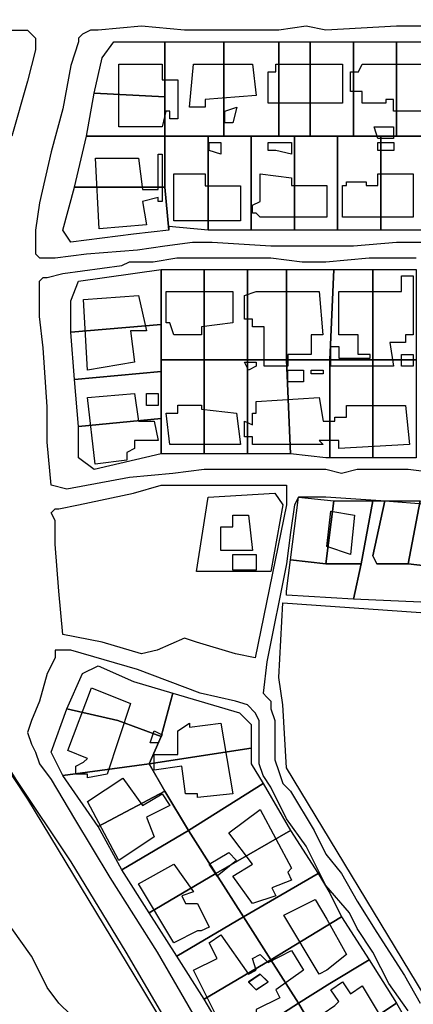
# Model space of a CAD drawing. Units: millimetres. Extents: x 12030 to 20115, y -244 to 5247.
# Drawn here: x 15016 to 15116, y 326 to 578 of the extents above; entities that cross this region are included whole.
import ezdxf

# ---------------------------------------------------------------- set-up
doc = ezdxf.new("R2010")
doc.units = ezdxf.units.MM
for name, color, linetype, lineweight in [('edificacion', 7, 'Continuous', 30), ('predios', 8, 'Continuous', 30), ('soleras', 251, 'Continuous', 30)]:
    doc.layers.add(name, color=color, linetype=linetype, lineweight=lineweight)

# ---------------------------------------------------------------- blocks, each defined once
blk = doc.blocks.new('BLK014771', base_point=(355747, 6296898))
at = {"layer": 'edificacion'}
blk.add_lwpolyline([(355747, 6296898), (355758, 6296898), (355758, 6296894), (355762, 6296894), (355762, 6296884), (355760, 6296884), (355760, 6296886), (355759, 6296886), (355758, 6296882), (355747, 6296882), (355747, 6296898)], close=True, dxfattribs=at)
blk = doc.blocks.new('BLK014772', base_point=(355766, 6296898))
at = {"layer": 'edificacion'}
blk.add_lwpolyline([(355766, 6296898), (355781, 6296898), (355782, 6296890), (355769, 6296889), (355769, 6296887), (355765, 6296887), (355766, 6296898)], close=True, dxfattribs=at)
blk = doc.blocks.new('BLK014773', base_point=(355809, 6296898))
at = {"layer": 'edificacion'}
blk.add_lwpolyline([(355809, 6296898), (355825, 6296898), (355825, 6296886), (355817, 6296886), (355817, 6296889), (355815, 6296889), (355815, 6296888), (355809, 6296888), (355809, 6296891), (355806, 6296891), (355806, 6296896), (355808, 6296896), (355809, 6296898)], close=True, dxfattribs=at)
blk = doc.blocks.new('BLK014775', base_point=(355799, 6296888))
at = {"layer": 'edificacion'}
blk.add_lwpolyline([(355799, 6296888), (355785, 6296888), (355785, 6296896), (355787, 6296896), (355787, 6296898), (355799, 6296898), (355800, 6296898), (355804, 6296898), (355804, 6296888), (355799, 6296888)], close=True, dxfattribs=at)
blk = doc.blocks.new('BLK014850', base_point=(355774, 6296886))
at = {"layer": 'edificacion'}
blk.add_lwpolyline([(355774, 6296886), (355777, 6296887), (355776, 6296883), (355774, 6296883), (355774, 6296886)], close=True, dxfattribs=at)
blk = doc.blocks.new('BLK014875', base_point=(355812, 6296882))
at = {"layer": 'edificacion'}
blk.add_lwpolyline([(355812, 6296882), (355817, 6296882), (355817, 6296879), (355813, 6296879), (355812, 6296882)], close=True, dxfattribs=at)
blk = doc.blocks.new('BLK014909', base_point=(355770, 6296878))
at = {"layer": 'edificacion'}
blk.add_lwpolyline([(355770, 6296878), (355773, 6296878), (355773, 6296875), (355770, 6296876), (355770, 6296878)], close=True, dxfattribs=at)
blk = doc.blocks.new('BLK014913', base_point=(355785, 6296878))
at = {"layer": 'edificacion'}
blk.add_lwpolyline([(355785, 6296878), (355791, 6296878), (355791, 6296875), (355787, 6296876), (355787, 6296876), (355785, 6296876), (355785, 6296878)], close=True, dxfattribs=at)
blk = doc.blocks.new('BLK014919', base_point=(355813, 6296878))
at = {"layer": 'edificacion'}
blk.add_lwpolyline([(355813, 6296878), (355817, 6296878), (355817, 6296876), (355813, 6296876), (355813, 6296878)], close=True, dxfattribs=at)
blk = doc.blocks.new('BLK014939', base_point=(355741, 6296874))
at = {"layer": 'edificacion'}
blk.add_lwpolyline([(355741, 6296874), (355752, 6296874), (355753, 6296866), (355757, 6296866), (355757, 6296875), (355758, 6296875), (355758, 6296863), (355757, 6296863), (355757, 6296864), (355753, 6296863), (355754, 6296857), (355742, 6296856), (355741, 6296874)], close=True, dxfattribs=at)
blk = doc.blocks.new('BLK014970', base_point=(355805, 6296868))
at = {"layer": 'edificacion'}
blk.add_lwpolyline([(355805, 6296868), (355810, 6296868), (355810, 6296867), (355813, 6296867), (355813, 6296870), (355822, 6296870), (355822, 6296859), (355804, 6296859), (355804, 6296867), (355805, 6296867), (355805, 6296868)], close=True, dxfattribs=at)
blk = doc.blocks.new('BLK014976', base_point=(355761, 6296870))
at = {"layer": 'edificacion'}
blk.add_lwpolyline([(355761, 6296870), (355769, 6296870), (355769, 6296867), (355778, 6296867), (355778, 6296858), (355761, 6296858), (355761, 6296870)], close=True, dxfattribs=at)
blk = doc.blocks.new('BLK014977', base_point=(355799, 6296859))
at = {"layer": 'edificacion'}
blk.add_lwpolyline([(355799, 6296859), (355799, 6296859), (355783, 6296859), (355782, 6296860), (355781, 6296860), (355781, 6296862), (355783, 6296863), (355783, 6296870), (355791, 6296869), (355791, 6296867), (355800, 6296867), (355800, 6296867), (355800, 6296859), (355799, 6296859)], close=True, dxfattribs=at)
blk = doc.blocks.new('BLK015151', base_point=(355803, 6296840))
at = {"layer": 'edificacion'}
blk.add_lwpolyline([(355803, 6296840), (355819, 6296840), (355819, 6296844), (355822, 6296844), (355822, 6296829), (355820, 6296829), (355820, 6296827), (355816, 6296827), (355817, 6296821), (355801, 6296821), (355801, 6296826), (355803, 6296826), (355803, 6296823), (355811, 6296823), (355811, 6296824), (355808, 6296824), (355808, 6296829), (355803, 6296829), (355803, 6296840)], close=True, dxfattribs=at)
blk = doc.blocks.new('BLK015179', base_point=(355759, 6296840))
at = {"layer": 'edificacion'}
blk.add_lwpolyline([(355759, 6296840), (355776, 6296840), (355776, 6296832), (355768, 6296831), (355768, 6296829), (355761, 6296829), (355760, 6296832), (355759, 6296832), (355759, 6296840)], close=True, dxfattribs=at)
blk = doc.blocks.new('BLK015180', base_point=(355779, 6296839))
at = {"layer": 'edificacion'}
blk.add_lwpolyline([(355779, 6296839), (355782, 6296840), (355782, 6296840), (355798, 6296840), (355799, 6296829), (355796, 6296829), (355796, 6296824), (355790, 6296824), (355790, 6296821), (355784, 6296821), (355784, 6296831), (355781, 6296831), (355781, 6296833), (355779, 6296833), (355779, 6296839)], close=True, dxfattribs=at)
blk = doc.blocks.new('BLK015191', base_point=(355738, 6296838))
at = {"layer": 'edificacion'}
blk.add_lwpolyline([(355738, 6296838), (355752, 6296839), (355754, 6296830), (355750, 6296830), (355751, 6296822), (355739, 6296820), (355738, 6296838)], close=True, dxfattribs=at)
blk = doc.blocks.new('BLK015280', base_point=(355819, 6296824))
at = {"layer": 'edificacion'}
blk.add_lwpolyline([(355819, 6296824), (355822, 6296824), (355822, 6296821), (355819, 6296821), (355819, 6296824)], close=True, dxfattribs=at)
blk = doc.blocks.new('BLK015288', base_point=(355779, 6296822))
at = {"layer": 'edificacion'}
blk.add_lwpolyline([(355779, 6296822), (355782, 6296822), (355782, 6296821), (355780, 6296820), (355779, 6296822)], close=True, dxfattribs=at)
blk = doc.blocks.new('BLK015294', base_point=(355794, 6296820))
at = {"layer": 'edificacion'}
blk.add_lwpolyline([(355794, 6296820), (355794, 6296817), (355790, 6296817), (355790, 6296820), (355794, 6296820)], close=True, dxfattribs=at)
blk = doc.blocks.new('BLK015295', base_point=(355799, 6296820))
at = {"layer": 'edificacion'}
blk.add_lwpolyline([(355799, 6296820), (355799, 6296819), (355796, 6296819), (355796, 6296820), (355799, 6296820)], close=True, dxfattribs=at)
blk = doc.blocks.new('BLK015330', base_point=(355739, 6296813))
at = {"layer": 'edificacion'}
blk.add_lwpolyline([(355739, 6296813), (355751, 6296814), (355752, 6296807), (355756, 6296807), (355757, 6296802), (355751, 6296802), (355751, 6296800), (355749, 6296799), (355749, 6296797), (355741, 6296796), (355739, 6296813)], close=True, dxfattribs=at)
blk = doc.blocks.new('BLK015331', base_point=(355754, 6296814))
at = {"layer": 'edificacion'}
blk.add_lwpolyline([(355754, 6296814), (355757, 6296814), (355757, 6296811), (355754, 6296811), (355754, 6296814)], close=True, dxfattribs=at)
blk = doc.blocks.new('BLK015335', base_point=(355805, 6296811))
at = {"layer": 'edificacion'}
blk.add_lwpolyline([(355805, 6296811), (355820, 6296811), (355821, 6296801), (355803, 6296800), (355803, 6296802), (355800, 6296802), (355800, 6296802), (355798, 6296802), (355799, 6296801), (355781, 6296801), (355781, 6296803), (355779, 6296803), (355779, 6296807), (355781, 6296806), (355781, 6296809), (355782, 6296809), (355782, 6296812), (355798, 6296813), (355799, 6296807), (355800, 6296807), (355800, 6296807), (355802, 6296807), (355802, 6296808), (355805, 6296808), (355805, 6296811)], close=True, dxfattribs=at)
blk = doc.blocks.new('BLK015343', base_point=(355759, 6296809))
at = {"layer": 'edificacion'}
blk.add_lwpolyline([(355759, 6296809), (355762, 6296809), (355762, 6296811), (355768, 6296811), (355768, 6296810), (355777, 6296809), (355778, 6296801), (355760, 6296801), (355759, 6296809)], close=True, dxfattribs=at)
blk = doc.blocks.new('BLK015455', base_point=(355801, 6296784))
at = {"layer": 'edificacion'}
blk.add_lwpolyline([(355801, 6296784), (355807, 6296783), (355806, 6296773), (355800, 6296775), (355801, 6296784)], close=True, dxfattribs=at)
blk = doc.blocks.new('BLK015457', base_point=(355773, 6296780))
at = {"layer": 'edificacion'}
blk.add_lwpolyline([(355773, 6296780), (355776, 6296780), (355776, 6296783), (355780, 6296783), (355781, 6296774), (355773, 6296774), (355773, 6296780)], close=True, dxfattribs=at)
blk = doc.blocks.new('BLK015504', base_point=(355776, 6296773))
at = {"layer": 'edificacion'}
blk.add_lwpolyline([(355776, 6296773), (355782, 6296773), (355782, 6296769), (355776, 6296769), (355776, 6296773)], close=True, dxfattribs=at)
blk = doc.blocks.new('BLK015643', base_point=(355740, 6296739))
at = {"layer": 'edificacion'}
blk.add_lwpolyline([(355740, 6296739), (355750, 6296735), (355744, 6296717), (355739, 6296716), (355739, 6296717), (355736, 6296717), (355736, 6296719), (355738, 6296720), (355739, 6296721), (355734, 6296723), (355740, 6296739)], close=True, dxfattribs=at)
blk = doc.blocks.new('BLK015677', base_point=(355762, 6296728))
at = {"layer": 'edificacion'}
blk.add_lwpolyline([(355762, 6296728), (355765, 6296730), (355765, 6296729), (355773, 6296730), (355776, 6296712), (355767, 6296711), (355767, 6296712), (355764, 6296712), (355763, 6296719), (355756, 6296718), (355756, 6296722), (355762, 6296722), (355762, 6296728)], close=True, dxfattribs=at)
blk = doc.blocks.new('BLK015682', base_point=(355756, 6296728))
at = {"layer": 'edificacion'}
blk.add_lwpolyline([(355756, 6296728), (355758, 6296727), (355757, 6296725), (355755, 6296725), (355756, 6296728)], close=True, dxfattribs=at)
blk = doc.blocks.new('BLK015736', base_point=(355739, 6296710))
at = {"layer": 'edificacion'}
blk.add_lwpolyline([(355739, 6296710), (355748, 6296716), (355753, 6296709), (355758, 6296712), (355760, 6296709), (355754, 6296706), (355756, 6296701), (355747, 6296695), (355739, 6296710)], close=True, dxfattribs=at)
blk = doc.blocks.new('BLK015766', base_point=(355775, 6296702))
at = {"layer": 'edificacion'}
blk.add_lwpolyline([(355775, 6296702), (355783, 6296708), (355791, 6296693), (355790, 6296692), (355791, 6296690), (355786, 6296688), (355787, 6296686), (355781, 6296684), (355776, 6296691), (355781, 6296694), (355775, 6296702)], close=True, dxfattribs=at)
blk = doc.blocks.new('BLK015814', base_point=(355770, 6296694))
at = {"layer": 'edificacion'}
blk.add_lwpolyline([(355770, 6296694), (355775, 6296697), (355777, 6296695), (355772, 6296691), (355770, 6296694)], close=True, dxfattribs=at)
blk = doc.blocks.new('BLK015827', base_point=(355752, 6296689))
at = {"layer": 'edificacion'}
blk.add_lwpolyline([(355752, 6296689), (355761, 6296694), (355766, 6296687), (355763, 6296686), (355764, 6296684), (355767, 6296684), (355770, 6296678), (355768, 6296677), (355767, 6296677), (355761, 6296674), (355752, 6296689)], close=True, dxfattribs=at)
blk = doc.blocks.new('BLK015867', base_point=(355800, 6296667))
at = {"layer": 'edificacion'}
blk.add_lwpolyline([(355800, 6296667), (355798, 6296666), (355789, 6296681), (355797, 6296685), (355800, 6296680), (355805, 6296671), (355800, 6296667)], close=True, dxfattribs=at)
blk = doc.blocks.new('BLK015904', base_point=(355766, 6296667))
at = {"layer": 'edificacion'}
for points in [[(355766, 6296667), (355772, 6296670), (355770, 6296674), (355773, 6296676), (355780, 6296666), (355782, 6296667), (355781, 6296670), (355783, 6296671), (355785, 6296669), (355791, 6296672), (355794, 6296667), (355787, 6296662), (355788, 6296660), (355782, 6296657), (355782, 6296656), (355774, 6296651), (355766, 6296667)], [(355780, 6296664), (355782, 6296662), (355785, 6296664), (355783, 6296666), (355780, 6296664)]]:
    blk.add_lwpolyline(points, close=True, dxfattribs=at)
blk = doc.blocks.new('BLK015920', base_point=(355780, 6296664))
at = {"layer": 'edificacion'}
blk.add_lwpolyline([(355780, 6296664), (355783, 6296666), (355785, 6296664), (355782, 6296662), (355780, 6296664)], close=True, dxfattribs=at)
blk = doc.blocks.new('BLK015925', base_point=(355800, 6296653))
at = {"layer": 'edificacion'}
blk.add_lwpolyline([(355800, 6296653), (355798, 6296656), (355799, 6296656), (355802, 6296658), (355802, 6296658), (355803, 6296659), (355801, 6296662), (355804, 6296664), (355806, 6296661), (355809, 6296663), (355818, 6296648), (355811, 6296643), (355810, 6296645), (355808, 6296644), (355806, 6296647), (355805, 6296647), (355807, 6296644), (355806, 6296643), (355807, 6296641), (355805, 6296641), (355801, 6296648), (355807, 6296651), (355806, 6296652), (355801, 6296649), (355799, 6296651), (355800, 6296653)], close=True, dxfattribs=at)

msp = doc.modelspace()

# ---------------------------------------------------------------- linework, layer by layer
at = {"layer": 'predios'}
for points in [[(14873.85, 595.11), (14893.88, 570.08), (14899.89, 564.08), (14912.9, 543.05), (14934.93, 508.01), (14972.98, 446.93), (15018.03, 378.84), (15047.07, 330.78), (15071.1, 290.73), (15083.12, 270.71), (15116.16, 208.63), (15179.24, 113.51)], [(15029.05, 323.78), (15026.04, 326.78), (15023.04, 330.78), (15021.04, 334.79), (15019.04, 338.79), (15014.03, 345.8)]]:
    msp.add_lwpolyline(points, dxfattribs=at)
for points in [[(15053.08, 572.09), (15053.08, 558.07), (15035.06, 559.07), (15037.06, 568.08), (15040.06, 572.09), (15044.07, 572.09), (15053.08, 572.09)], [(15053.08, 572.09), (15068.1, 572.09), (15068.1, 548.06), (15064.09, 548.06), (15053.08, 548.06), (15053.08, 558.07), (15053.08, 572.09)], [(15082.11, 572.09), (15082.11, 548.06), (15075.11, 548.06), (15068.1, 548.06), (15068.1, 572.09), (15082.11, 572.09)], [(15090.12, 572.09), (15090.12, 548.06), (15086.12, 548.06), (15082.11, 548.06), (15082.11, 572.09), (15090.12, 572.09)], [(15101.14, 572.09), (15101.14, 548.06), (15097.13, 548.06), (15090.12, 548.06), (15090.12, 572.09), (15094.13, 572.09), (15101.14, 572.09)], [(15112.15, 572.09), (15112.15, 548.06), (15108.15, 548.06), (15101.14, 548.06), (15101.14, 572.09), (15112.15, 572.09)], [(15123.17, 572.09), (15123.17, 548.06), (15119.16, 548.06), (15112.15, 548.06), (15112.15, 572.09), (15123.17, 572.09)], [(15053.08, 558.07), (15053.08, 548.06), (15044.07, 548.06), (15043.07, 548.06), (15033.05, 548.06), (15035.06, 559.07), (15053.08, 558.07)], [(15044.07, 548.06), (15053.08, 548.06), (15053.08, 548.06), (15053.08, 535.04), (15030.05, 535.04), (15033.05, 548.06), (15043.07, 548.06), (15044.07, 548.06)], [(15053.08, 548.06), (15064.09, 548.06), (15064.09, 524.03), (15054.08, 525.03), (15054.08, 524.03), (15053.08, 535.04), (15053.08, 548.06), (15053.08, 548.06)], [(15068.1, 548.06), (15075.11, 548.06), (15075.11, 524.03), (15064.09, 524.03), (15064.09, 548.06), (15068.1, 548.06)], [(15082.11, 548.06), (15086.12, 548.06), (15086.12, 524.03), (15075.11, 524.03), (15075.11, 548.06), (15082.11, 548.06)], [(15090.12, 548.06), (15097.13, 548.06), (15097.13, 524.03), (15095.13, 524.03), (15095.13, 524.03), (15095.13, 524.03), (15086.12, 524.03), (15086.12, 548.06), (15090.12, 548.06)], [(15101.14, 548.06), (15108.15, 548.06), (15108.15, 524.03), (15097.13, 524.03), (15097.13, 548.06), (15101.14, 548.06)], [(15112.15, 548.06), (15119.16, 548.06), (15119.16, 524.03), (15108.15, 524.03), (15108.15, 548.06), (15112.15, 548.06)], [(15030.05, 535.04), (15053.08, 535.04), (15054.08, 524.03), (15045.07, 523.02), (15029.05, 521.02), (15027.05, 524.03), (15030.05, 535.04)], [(15052.08, 514.01), (15052.08, 500), (15029.05, 497.99), (15029.05, 506), (15031.05, 511.01), (15052.08, 514.01), (15052.08, 514.01)], [(15052.08, 514.01), (15063.09, 514.01), (15063.09, 490.98), (15052.08, 490.98), (15052.08, 500), (15052.08, 514.01)], [(15063.09, 514.01), (15074.1, 514.01), (15074.1, 490.98), (15063.09, 490.98), (15063.09, 514.01)], [(15074.1, 514.01), (15084.12, 514.01), (15084.12, 490.98), (15074.1, 490.98), (15074.1, 514.01)], [(15084.12, 514.01), (15094.13, 514.01), (15095.13, 514.01), (15096.13, 514.01), (15095.13, 490.98), (15095.13, 490.98), (15084.12, 490.98), (15084.12, 514.01)], [(15095.13, 490.98), (15096.13, 514.01), (15106.14, 514.01), (15106.14, 490.98), (15095.13, 490.98)], [(15117.16, 514.01), (15117.16, 504), (15117.16, 491.99), (15117.16, 490.98), (15106.14, 490.98), (15106.14, 514.01), (15117.16, 514.01)], [(15029.05, 497.99), (15052.08, 500), (15052.08, 490.98), (15052.08, 487.98), (15030.05, 485.98), (15029.05, 497.99)], [(15052.08, 490.98), (15063.09, 490.98), (15063.09, 466.95), (15052.08, 466.95), (15052.08, 475.97), (15052.08, 487.98), (15052.08, 490.98)], [(15063.09, 490.98), (15074.1, 490.98), (15074.1, 466.95), (15063.09, 466.95), (15063.09, 490.98)], [(15074.1, 490.98), (15084.12, 490.98), (15085.12, 466.95), (15074.1, 466.95), (15074.1, 490.98)], [(15084.12, 490.98), (15095.13, 490.98), (15095.13, 490.98), (15095.13, 465.95), (15094.13, 465.95), (15085.12, 466.95), (15084.12, 490.98)], [(15095.13, 490.98), (15106.14, 490.98), (15106.14, 465.95), (15095.13, 465.95), (15095.13, 490.98)], [(15106.14, 490.98), (15117.16, 490.98), (15117.16, 480.97), (15117.16, 465.95), (15106.14, 465.95), (15106.14, 490.98)], [(15030.05, 485.98), (15052.08, 487.98), (15052.08, 475.97), (15031.05, 473.96), (15030.05, 485.98)], [(15031.05, 473.96), (15052.08, 475.97), (15052.08, 466.95), (15052.08, 466.95), (15035.06, 462.95), (15031.05, 465.95), (15031.05, 473.96)], [(15061.09, 436.92), (15064.09, 455.94), (15081.11, 456.94), (15083.12, 453.94), (15080.11, 436.92), (15061.09, 436.92)], [(15094.13, 438.92), (15085.12, 439.92), (15087.12, 455.94), (15096.13, 454.94), (15094.13, 438.92)], [(15094.13, 438.92), (15096.13, 454.94), (15106.14, 454.94), (15103.14, 438.92), (15103.14, 438.92), (15097.13, 438.92), (15094.13, 438.92)], [(15103.14, 438.92), (15103.14, 438.92), (15106.14, 454.94), (15109.15, 454.94), (15106.14, 440.92), (15107.15, 438.92), (15115.16, 438.92), (15123.17, 437.92), (15123.17, 436.92), (15122.16, 428.91), (15101.14, 429.91), (15103.14, 438.92)], [(15115.16, 438.92), (15107.15, 438.92), (15106.14, 440.92), (15109.15, 454.94), (15118.16, 454.94), (15115.16, 438.92)], [(15125.17, 446.93), (15123.17, 437.92), (15115.16, 438.92), (15118.16, 454.94), (15126.17, 453.94), (15125.17, 446.93)], [(15085.12, 439.92), (15094.13, 438.92), (15097.13, 438.92), (15103.14, 438.92), (15101.14, 429.91), (15084.12, 430.91), (15084.12, 431.91), (15085.12, 439.92)], [(15140.19, 424.9), (15119.16, 328.78), (15084.12, 386.85), (15083.12, 402.87), (15082.11, 409.88), (15083.12, 428.91), (15140.19, 424.9)], [(15028.05, 401.87), (15032.05, 410.88), (15036.06, 412.89), (15045.07, 408.88), (15055.08, 405.88), (15052.08, 394.86), (15041.06, 398.87), (15028.05, 401.87)], [(15055.08, 405.88), (15072.1, 400.87), (15075.11, 397.87), (15075.11, 391.86), (15049.07, 387.86), (15052.08, 394.86), (15055.08, 405.88)], [(15028.05, 401.87), (15041.06, 398.87), (15052.08, 394.86), (15049.07, 387.86), (15027.05, 384.85), (15024.04, 390.86), (15028.05, 401.87)], [(15049.07, 387.86), (15075.11, 391.86), (15075.11, 387.86), (15078.11, 382.85), (15059.09, 370.83), (15053.08, 380.85), (15049.07, 387.86), (15049.07, 387.86)], [(15027.05, 384.85), (15049.07, 387.86), (15049.07, 387.86), (15053.08, 380.85), (15036.06, 371.84), (15027.05, 384.85)], [(15059.09, 370.83), (15078.11, 382.85), (15085.12, 370.83), (15066.09, 359.82), (15059.09, 370.83)], [(15036.06, 371.84), (15053.08, 380.85), (15059.09, 370.83), (15042.06, 360.82), (15036.06, 371.84)], [(15042.06, 360.82), (15059.09, 370.83), (15066.09, 359.82), (15049.07, 349.81), (15042.06, 360.82)], [(15066.09, 359.82), (15085.12, 370.83), (15092.13, 359.82), (15073.1, 348.81), (15066.09, 359.82)], [(15049.07, 349.81), (15066.09, 359.82), (15073.1, 348.81), (15056.08, 338.79), (15049.07, 349.81)], [(15073.1, 348.81), (15092.13, 359.82), (15095.13, 354.81), (15098.13, 348.81), (15080.11, 337.79), (15073.1, 348.81)], [(15056.08, 338.79), (15073.1, 348.81), (15080.11, 337.79), (15063.09, 327.78), (15056.08, 338.79)], [(15080.11, 337.79), (15098.13, 348.81), (15105.14, 337.79), (15095.13, 331.79), (15087.12, 326.78), (15080.11, 337.79)], [(15063.09, 327.78), (15080.11, 337.79), (15087.12, 326.78), (15070.1, 315.77), (15063.09, 327.78)], [(15087.12, 326.78), (15095.13, 331.79), (15105.14, 337.79), (15112.15, 326.78), (15094.13, 314.76), (15087.12, 326.78)], [(15070.1, 315.77), (15087.12, 326.78), (15094.13, 314.76), (15077.11, 304.75), (15070.1, 315.77)], [(15094.13, 314.76), (15112.15, 326.78), (15116.16, 319.77), (15109.15, 290.73), (15109.15, 291.74), (15101.14, 303.75), (15094.13, 314.76)]]:
    msp.add_lwpolyline(points, close=True, dxfattribs=at)
at = {"layer": 'soleras'}
for points in [[(14888.87, 578.09), (14891.88, 577.09), (14893.88, 575.09), (14895.88, 572.09), (14898.89, 569.08), (14900.89, 567.08), (14904.89, 560.07), (14909.9, 551.06), (14922.92, 532.04), (14932.93, 516.02), (14947.95, 491.99), (14955.96, 478.97), (14964.97, 464.95), (14974.98, 447.93), (14985.99, 430.91), (15000.01, 407.88), (15015.03, 383.85), (15029.05, 362.82), (15043.07, 339.8), (15053.08, 322.77)], [(15136.18, 576.09), (15112.15, 576.09), (15094.13, 575.09), (15089.12, 576.09), (15082.11, 575.09), (15072.1, 575.09), (15058.08, 575.09), (15047.07, 576.09), (15036.06, 575.09), (15034.05, 575.09), (15032.05, 574.09), (15031.05, 573.09), (15031.05, 572.09), (15029.05, 566.08), (15027.05, 555.06), (15024.04, 544.05), (15021.04, 531.03), (15020.04, 524.03), (15020.04, 518.02), (15021.04, 517.02), (15022.04, 517.02), (15025.04, 517.02), (15033.05, 518.02), (15046.07, 519.02), (15053.08, 520.02), (15060.09, 521.02), (15065.09, 521.02), (15080.11, 520.02), (15094.13, 520.02)], [(15014.03, 575.09), (15017.03, 575.09), (15018.03, 575.09), (15019.04, 574.09), (15020.04, 573.09), (15020.04, 572.09), (15020.04, 570.08), (15018.03, 562.07), (15014.03, 548.06)], [(15094.13, 520.02), (15101.14, 520.02), (15112.15, 521.02), (15120.16, 521.02)], [(15023.04, 478.97), (15022.04, 493.99), (15021.04, 502), (15021.04, 509.01), (15021.04, 510.01), (15021.04, 511.01), (15022.04, 512.01), (15023.04, 512.01), (15027.05, 513.01), (15042.06, 515.01), (15044.07, 516.02), (15050.07, 516.02), (15056.08, 517.02), (15069.1, 517.02), (15080.11, 517.02), (15088.12, 516.02), (15094.13, 516.02), (15105.14, 517.02), (15117.16, 517.02)], [(15123.17, 461.95), (15115.16, 462.95), (15111.15, 462.95), (15107.15, 462.95), (15102.14, 462.95), (15098.13, 461.95), (15094.13, 462.95), (15076.11, 462.95), (15063.09, 462.95), (15055.08, 461.95), (15044.07, 460.95), (15028.05, 457.94), (15024.04, 458.94), (15023.04, 469.96), (15023.04, 478.97)], [(15076.11, 414.89), (15071.1, 415.89), (15061.09, 418.89), (15058.08, 419.9), (15051.08, 416.89), (15047.07, 415.89), (15037.06, 418.89), (15027.05, 420.9), (15026.04, 431.91), (15025.04, 443.93), (15025.04, 446.93), (15025.04, 449.93), (15024.04, 451.94), (15025.04, 452.94), (15026.04, 452.94), (15031.05, 453.94), (15045.07, 456.94), (15052.08, 458.94), (15066.09, 458.94), (15078.11, 458.94), (15084.12, 458.94), (15084.12, 453.94), (15076.11, 414.89)], [(15121.16, 453.94), (15108.15, 454.94), (15094.13, 455.94), (15091.13, 455.94), (15087.12, 455.94), (15086.12, 453.94), (15085.12, 446.93), (15084.12, 438.92), (15079.11, 413.89), (15078.11, 405.88), (15079.11, 404.88), (15080.11, 403.88), (15080.11, 401.87), (15081.11, 398.87), (15081.11, 394.86), (15081.11, 391.86), (15081.11, 388.86), (15082.11, 385.85), (15083.12, 382.85), (15085.12, 380.85), (15091.13, 370.83), (15094.13, 364.83), (15098.13, 359.82), (15102.14, 352.81), (15107.15, 344.8), (15114.15, 333.79), (15118.16, 326.78)], [(15115.16, 324.78), (15110.15, 331.79), (15106.14, 339.8), (15102.14, 345.8), (15100.14, 349.81), (15094.13, 356.82), (15093.13, 358.82), (15089.12, 366.83), (15084.12, 373.84), (15080.11, 381.85), (15078.11, 384.85), (15077.11, 387.86), (15077.11, 389.86), (15077.11, 393.86), (15077.11, 395.87), (15077.11, 398.87), (15076.11, 400.87), (15074.1, 402.87), (15071.1, 403.88), (15062.09, 405.88), (15046.07, 411.89), (15029.05, 416.89), (15025.04, 416.89), (15025.04, 414.89), (15023.04, 410.88), (15021.04, 403.88), (15019.04, 398.87), (15018.03, 395.87), (15019.04, 392.86), (15020.04, 390.86), (15021.04, 387.86), (15024.04, 383.85), (15030.05, 373.84), (15039.06, 358.82), (15051.08, 339.8), (15062.09, 320.77)]]:
    msp.add_lwpolyline(points, dxfattribs=at)

# ---------------------------------------------------------------- block references
at = {"layer": 'edificacion', "xscale": 1.001250000000027, "yscale": 1.001250000000027, "zscale": 1.00125}
for name, p in [('BLK014771', (15041.33, 566.46)), ('BLK014772', (15060.36, 566.46)), ('BLK014775', (15093.4, 556.44)), ('BLK014773', (15103.41, 566.46)), ('BLK014850', (15068.37, 554.44)), ('BLK014875', (15106.41, 550.44)), ('BLK014909', (15064.36, 546.43)), ('BLK014913', (15079.38, 546.43)), ('BLK014919', (15107.42, 546.43)), ('BLK014939', (15035.33, 542.43)), ('BLK014976', (15055.35, 538.42)), ('BLK014977', (15093.4, 527.41)), ('BLK014970', (15099.41, 536.42)), ('BLK015151', (15097.4, 508.38)), ('BLK015179', (15053.35, 508.38)), ('BLK015180', (15073.37, 507.38)), ('BLK015191', (15032.32, 506.38)), ('BLK015288', (15073.37, 490.36)), ('BLK015280', (15113.42, 492.36)), ('BLK015294', (15088.39, 488.36)), ('BLK015295', (15093.4, 488.36)), ('BLK015330', (15033.32, 481.35)), ('BLK015331', (15048.34, 482.35)), ('BLK015335', (15099.41, 479.35)), ('BLK015343', (15053.35, 477.35)), ('BLK015457', (15067.37, 448.31)), ('BLK015455', (15095.4, 452.31)), ('BLK015504', (15070.37, 441.3)), ('BLK015643', (15034.32, 407.26)), ('BLK015677', (15056.35, 396.24)), ('BLK015682', (15050.34, 396.24)), ('BLK015736', (15033.32, 378.22)), ('BLK015766', (15069.37, 370.21)), ('BLK015814', (15064.36, 362.2)), ('BLK015827', (15046.34, 357.2)), ('BLK015867', (15094.4, 335.17)), ('BLK015904', (15060.36, 335.17)), ('BLK015920', (15074.37, 332.16)), ('BLK015925', (15094.4, 321.15))]:
    msp.add_blockref(name, p, dxfattribs=at)

doc.saveas('drawing.dxf')
